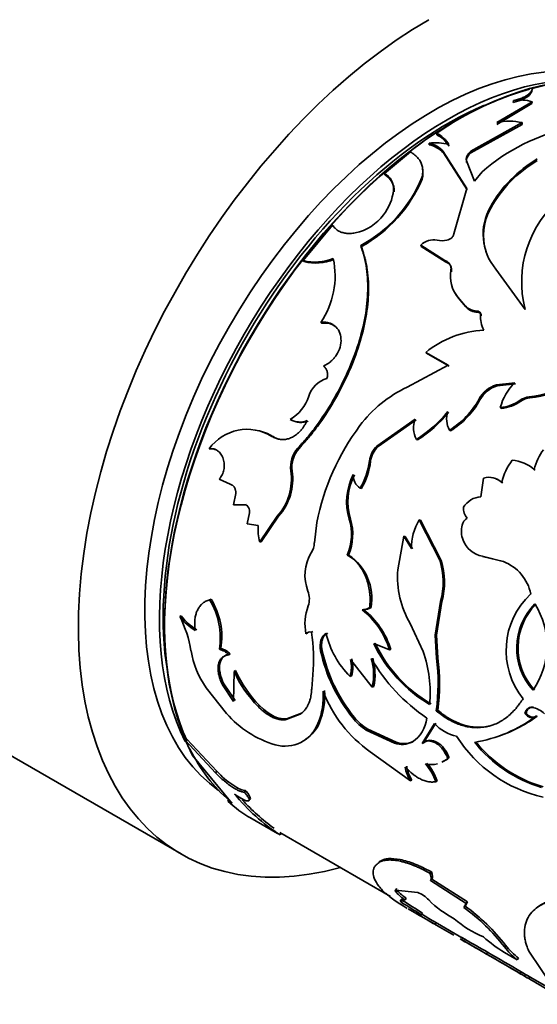
# Model space of a CAD drawing. Units: millimetres. Extents: x 0 to 1516, y 0 to 1705.
# Drawn here: x 1281 to 1306, y 231 to 278 of the extents above; entities that cross this region are included whole.
import ezdxf

# ---------------------------------------------------------------- set-up
doc = ezdxf.new("R2010")
doc.units = ezdxf.units.MM
doc.layers.add('DV6_Défaut', color=7, linetype='Continuous')
doc.layers.add('Défaut', color=7, linetype='Continuous')

# ---------------------------------------------------------------- blocks, each defined once
blk = doc.blocks.new('SE5')
at = {"layer": 'DV6_Défaut', "color": 7, "linetype": 'Continuous', "lineweight": 35}
for p, q in [((1306.096, 274.938), (1306.114, 275.027)), ((1304.376, 273.252), (1306.075, 274.257)), ((1304.38, 273.336), (1306.089, 274.345)), ((1305.175, 274.316), (1305.186, 274.403)), ((1306.075, 274.257), (1306.089, 274.345)), ((1303.12, 271.947), (1305.61, 273.336)), ((1303.125, 271.869), (1305.603, 273.25)), ((1305.603, 273.25), (1305.61, 273.336)), ((1301.473, 272.752), (1301.468, 272.831)), ((1301.108, 272.265), (1301.1, 272.341)), ((1300.198, 271.921), (1298.932, 270.878)), ((1301.795, 271.868), (1301.787, 271.945)), ((1301.787, 271.945), (1302.933, 270.15)), ((1301.795, 271.868), (1302.946, 270.077)), ((1303.125, 271.869), (1303.12, 271.947)), ((1302.918, 271.409), (1302.911, 271.486)), ((1303.294, 270.502), (1302.911, 271.486)), ((1298.95, 270.81), (1298.932, 270.878)), ((1303.674, 270.957), (1303.294, 270.502)), ((1300.759, 270.603), (1300.744, 270.674)), ((1299.402, 269.994), (1299.382, 270.06)), ((1302.933, 270.15), (1302.298, 267.961)), ((1304.083, 269.192), (1304.07, 269.265)), ((1296.422, 268.372), (1295.003, 266.655)), ((1297.819, 267.333), (1297.788, 267.389)), ((1300.723, 267.344), (1300.697, 267.405)), ((1300.697, 267.405), (1301.864, 266.658)), ((1300.723, 267.344), (1301.89, 266.597)), ((1295.04, 266.607), (1295.003, 266.655)), ((1301.89, 266.597), (1301.864, 266.658)), ((1302.182, 266.12), (1302.155, 266.179)), ((1304.338, 266.237), (1305.752, 264.296)), ((1302.528, 264.832), (1302.498, 264.888)), ((1302.498, 264.888), (1302.85, 264.469)), ((1302.528, 264.832), (1302.881, 264.414)), ((1302.881, 264.414), (1302.85, 264.469)), ((1303.444, 264.162), (1303.413, 264.218)), ((1303.624, 263.984), (1303.593, 264.04)), ((1295.896, 263.629), (1295.852, 263.668)), ((1300.98, 262.172), (1300.94, 262.216)), ((1300.94, 262.216), (1302.023, 261.591)), ((1300.98, 262.172), (1302.063, 261.547)), ((1302.023, 261.591), (1300.035, 260.529)), ((1304.356, 260.646), (1305.244, 260.735)), ((1304.395, 260.601), (1305.281, 260.687)), ((1304.395, 260.601), (1304.356, 260.646)), ((1303.563, 259.918), (1303.521, 259.96)), ((1304.587, 259.507), (1304.545, 259.549)), ((1294.426, 258.955), (1294.371, 258.973)), ((1298.574, 257.681), (1300.425, 258.987)), ((1298.628, 257.659), (1300.474, 258.955)), ((1302.13, 258.418), (1302.082, 258.451)), ((1293.543, 258.136), (1293.485, 258.148)), ((1300.532, 257.977), (1300.482, 258.005)), ((1290.51, 257.543), (1290.448, 257.546)), ((1298.628, 257.659), (1298.574, 257.681)), ((1298.265, 256.945), (1298.21, 256.964)), ((1294.467, 256.471), (1294.407, 256.479)), ((1306.24, 256.513), (1306.194, 256.547)), ((1290.941, 256.085), (1291.467, 255.836)), ((1303.74, 256.132), (1303.611, 255.228)), ((1304.665, 255.895), (1304.615, 255.924)), ((1297.821, 255.629), (1297.763, 255.641)), ((1291.74, 255.381), (1291.636, 254.837)), ((1291.636, 254.837), (1292.181, 254.844)), ((1291.701, 254.842), (1291.636, 254.837)), ((1291.701, 254.842), (1292.245, 254.848)), ((1292.245, 254.848), (1292.181, 254.844)), ((1292.404, 254.448), (1292.29, 253.918)), ((1292.899, 253.042), (1293.75, 254.284)), ((1292.965, 253.052), (1293.814, 254.286)), ((1293.814, 254.286), (1293.75, 254.284)), ((1300.684, 254.096), (1300.626, 254.109)), ((1301.617, 252.151), (1300.626, 254.109)), ((1301.678, 252.143), (1300.684, 254.096)), ((1261.514, 253.859), (1289.091, 237.937)), ((1292.29, 253.918), (1292.826, 253.832)), ((1295.662, 253.977), (1295.543, 252.996)), ((1292.965, 253.052), (1292.899, 253.042)), ((1299.88, 253.315), (1299.581, 251.692)), ((1299.941, 253.306), (1299.88, 253.315)), ((1300.242, 252.719), (1299.88, 253.315)), ((1300.302, 252.712), (1299.941, 253.306)), ((1297.202, 252.406), (1297.139, 252.404)), ((1301.678, 252.143), (1301.617, 252.151)), ((1303.735, 252.331), (1303.677, 252.344)), ((1303.677, 252.344), (1304.698, 252.089)), ((1303.735, 252.331), (1304.756, 252.074)), ((1290.543, 250.269), (1290.473, 250.241)), ((1297.918, 249.77), (1297.851, 249.759)), ((1298.29, 249.871), (1298.223, 249.861)), ((1301.396, 248.524), (1301.649, 250.162)), ((1301.461, 248.532), (1301.712, 250.162)), ((1301.712, 250.162), (1301.649, 250.162)), ((1289.1, 249.466), (1289.03, 249.43)), ((1300.184, 249.087), (1300.808, 247.745)), ((1295.204, 248.622), (1295.135, 248.599)), ((1295.47, 248.702), (1295.401, 248.679)), ((1301.461, 248.532), (1301.396, 248.524)), ((1301.453, 247.418), (1301.396, 248.524)), ((1301.52, 247.43), (1301.461, 248.532)), ((1291.014, 247.882), (1290.944, 247.844)), ((1298.42, 248.119), (1299.177, 247.818)), ((1299.245, 247.835), (1299.177, 247.818)), ((1291.471, 247.619), (1291.4, 247.58)), ((1295.916, 247.792), (1295.846, 247.766)), ((1298.349, 246.012), (1297.29, 247.355)), ((1301.52, 247.43), (1301.453, 247.418)), ((1291.657, 246.77), (1291.633, 245.315)), ((1291.727, 246.812), (1291.657, 246.77)), ((1295.467, 246.615), (1295.417, 245.931)), ((1297.343, 246.563), (1297.273, 246.536)), ((1290.305, 245.985), (1291.295, 244.743)), ((1291.166, 246.168), (1291.095, 246.122)), ((1291.633, 245.315), (1291.095, 246.122)), ((1291.703, 245.365), (1291.166, 246.168)), ((1298.419, 246.039), (1298.349, 246.012)), ((1292.894, 245.119), (1292.823, 245.072)), ((1306.155, 245.044), (1306.088, 245.032)), ((1294.851, 244.705), (1294.174, 244.444)), ((1294.244, 244.49), (1294.174, 244.444)), ((1294.922, 244.748), (1294.244, 244.49)), ((1294.922, 244.748), (1294.851, 244.705)), ((1297.47, 244.567), (1297.4, 244.53)), ((1301.515, 244.893), (1301.446, 244.869)), ((1305.798, 244.752), (1305.731, 244.738)), ((1306.338, 244.614), (1306.271, 244.601)), ((1295.79, 244.302), (1295.719, 244.26)), ((1300.764, 243.285), (1301.355, 244.249)), ((1300.834, 243.318), (1301.425, 244.276)), ((1298.131, 243.975), (1298.06, 243.937)), ((1298.06, 243.937), (1299.429, 243.309)), ((1298.131, 243.975), (1299.499, 243.345)), ((1289.366, 243.502), (1289.3, 243.434)), ((1290.759, 241.868), (1289.3, 243.434)), ((1289.3, 243.434), (1289.648, 242.7)), ((1290.822, 241.941), (1289.366, 243.502)), ((1299.499, 243.345), (1299.429, 243.309)), ((1300.35, 243.391), (1300.28, 243.357)), ((1300.834, 243.318), (1300.764, 243.285)), ((1289.648, 242.7), (1291.485, 240.486)), ((1298.244, 242.882), (1300.197, 241.479)), ((1302.071, 242.604), (1302, 242.571)), ((1290.822, 241.941), (1290.759, 241.868)), ((1300.268, 241.522), (1300.197, 241.479)), ((1301.491, 241.473), (1301.42, 241.433)), ((1292.217, 241.007), (1292.154, 240.933)), ((1291.402, 240.571), (1291.347, 240.489)), ((1292.424, 239.7), (1293.759, 238.929)), ((1293.875, 238.978), (1299.227, 235.887)), ((1293.933, 238.947), (1293.883, 238.86)), ((1298.74, 237.597), (1298.675, 237.526)), ((1301.208, 237.068), (1301.141, 237.002)), ((1301.23, 236.718), (1301.164, 236.651)), ((1302.888, 235.549), (1301.164, 236.651)), ((1302.953, 235.617), (1301.23, 236.718)), ((1299.539, 236.264), (1299.479, 236.186)), ((1299.479, 236.186), (1300.548, 236.079)), ((1299.57, 236.149), (1299.512, 236.07)), ((1299.799, 235.69), (1299.743, 235.607)), ((1299.996, 235.796), (1299.938, 235.716)), ((1302.779, 235.347), (1302.888, 235.549)), ((1302.844, 235.417), (1302.953, 235.617)), ((1302.953, 235.617), (1302.888, 235.549)), ((1300.082, 235.279), (1301.453, 234.487)), ((1300.779, 235.073), (1300.725, 234.989)), ((1302.844, 235.417), (1302.779, 235.347)), ((1301.428, 234.619), (1301.378, 234.533)), ((1301.427, 234.617), (1301.501, 234.575)), ((1301.501, 234.575), (1302.754, 233.851)), ((1302.302, 234.001), (1301.51, 234.464)), ((1302.804, 233.707), (1302.604, 233.824)), ((1302.604, 233.823), (1305.76, 232)), ((1302.854, 233.794), (1302.654, 233.911)), ((1302.654, 233.909), (1302.854, 233.793)), ((1302.812, 233.818), (1302.854, 233.793)), ((1304.806, 233.517), (1304.744, 233.442)), ((1303.934, 233.181), (1303.882, 233.095)), ((1304.753, 233.177), (1305.369, 232.81)), ((1305.923, 233.237), (1307.056, 231.564)), ((1305.429, 232.888), (1305.369, 232.81)), ((1305.564, 232.23), (1305.513, 232.144)), ((1305.805, 232.09), (1307.873, 230.896)), ((1305.974, 231.994), (1305.924, 231.907))]:
    blk.add_line(p, q, dxfattribs=at)
at = {"layer": 'DV6_Défaut', "color": 7, "linetype": 'Continuous', "lineweight": 18}
for p, q in [((1305.545, 259.855), (1305.506, 259.9)), ((1305.98, 260.011), (1305.942, 260.058)), ((1294.803, 257.561), (1294.745, 257.575)), ((1297.295, 254.145), (1297.234, 254.151)), ((1302.854, 233.794), (1302.804, 233.707))]:
    blk.add_line(p, q, dxfattribs=at)
at = {"layer": 'DV6_Défaut', "color": 7, "linetype": 'Continuous', "lineweight": 35}
for centre, radius, start, end in [((1326.878, 262.205), 72.605, 123.53585, 176.46415), ((1310.736, 259.242), 16.448, 106.3187, 124.2943), ((1305.52, 272.545), 1.888, 72.4531, 100.1815), ((1309.758, 264.07), 9.189, 101.5648, 131.4619), ((1304.995, 270.594), 2.81, 77.347, 102.639), ((1300.694, 271.414), 1.614, 32.3433, 61.3328), ((1300.711, 271.345), 1.6, 32.2823, 61.5347), ((1301.389, 269.452), 2.904, 76.6956, 95.722), ((1300.819, 271.062), 1.31, 42.3716, 77.6284), ((1300.822, 270.977), 1.319, 42.4975, 77.5025), ((1303.362, 271.486), 0.45, 121.7677, 189.8119), ((1309.475, 266.246), 6.191, 120.4266, 150.8211), ((1309.445, 266.213), 6.134, 120.4252, 150.9467), ((1298.546, 270.133), 0.839, 355.0418, 62.6352), ((1298.554, 270.057), 0.851, 355.7492, 62.2304), ((1299.763, 270.907), 1.041, 343.0205, 10.7783), ((1294.651, 273.184), 6.59, 298.4281, 337.6105), ((1294.529, 273.248), 6.769, 299.0854, 336.9907), ((1296.874, 270.396), 2.53, 322.9793, 352.3914), ((1306.365, 267.942), 2.649, 150.0464, 220.0741), ((1310.829, 265.631), 5.25, 128.9134, 194.7383), ((1297.048, 270.259), 2.31, 281.8843, 323.0966), ((1306.368, 267.88), 2.634, 150.1311, 197.5827), ((1301.312, 266.8), 0.863, 77.885, 135.4885), ((1301.735, 268.734), 1.116, 257.4902, 281.7911), ((1295.574, 269.008), 2.421, 256.3549, 291.4427), ((1295.614, 268.973), 2.434, 256.367, 291.1921), ((1292.569, 265.916), 3.979, 325.5999, 12.1591), ((1301.772, 266.197), 0.417, 349.2818, 73.6301), ((1303.664, 265.889), 1.537, 169.1018, 220.6503), ((1303.695, 265.836), 1.539, 207.2074, 220.719), ((1303.416, 264.981), 0.763, 222.1557, 269.7851), ((1303.45, 264.933), 0.77, 222.37, 269.5131), ((1303.453, 263.991), 0.172, 357.7751, 93.0827), ((1304.947, 263.932), 1.358, 175.4504, 207.9489), ((1303.994, 258.465), 4.837, 92.9195, 129.1517), ((1296.498, 259.722), 1.277, 105.6218, 163.218), ((1307.041, 258.878), 2.584, 134.0564, 164.9475), ((1305.568, 264.283), 4.241, 275.0635, 303.8085), ((1305.606, 264.25), 4.256, 275.0436, 303.5957), ((1302.588, 255.067), 6.03, 115.0592, 143.3223), ((1304.809, 259.245), 1.473, 107.9245, 150.9722), ((1304.846, 259.204), 1.468, 107.8777, 150.882), ((1293.396, 260.688), 1.972, 299.6206, 342.3812), ((1299.999, 261.878), 4.011, 301.2902, 331.4262), ((1300.054, 261.835), 3.998, 301.2665, 331.3496), ((1304.388, 261.47), 1.928, 274.6952, 305.4485), ((1304.433, 261.424), 1.923, 274.5857, 305.3114), ((1306.031, 259.132), 0.931, 95.4622, 124.3535), ((1306.067, 259.088), 0.927, 95.3361, 124.2384), ((1296.949, 263.545), 6.571, 302.5243, 320.2868), ((1297.012, 263.51), 6.558, 302.4665, 320.1825), ((1303.078, 258.99), 1.132, 161.6233, 208.4192), ((1294.841, 259.765), 0.921, 239.2835, 292.3226), ((1294.899, 259.756), 0.93, 239.468, 291.9075), ((1301.534, 258.558), 1.189, 158.8455, 207.7377), ((1292.288, 256.226), 2.265, 58.0947, 144.3299), ((1292.341, 256.23), 2.253, 57.7417, 78.8721), ((1306.993, 251.741), 11.549, 143.1388, 168.8349), ((1295.753, 256.664), 1.358, 137.8904, 187.805), ((1295.81, 256.654), 1.355, 137.9908, 187.7646), ((1299.408, 256.806), 1.208, 133.6175, 172.507), ((1299.456, 256.789), 1.201, 133.5988, 172.526), ((1308.548, 256.029), 2.411, 142.2357, 167.5929), ((1294.69, 257.417), 3.549, 329.9747, 352.6609), ((1294.778, 257.389), 3.516, 329.952, 352.7467), ((1307.069, 255.405), 2.508, 140.7296, 168.0443), ((1304.959, 255.09), 1.911, 49.7325, 84.9559), ((1291.693, 256.096), 2.741, 318.6276, 8.0463), ((1291.787, 256.082), 2.709, 318.4633, 8.2465), ((1299.961, 254.988), 2.853, 152.6159, 197.0627), ((1300.005, 254.983), 2.836, 152.6595, 197.1791), ((1298.166, 256.261), 0.739, 176.9602, 236.9338), ((1303.997, 255.265), 0.904, 46.8624, 106.4899), ((1304.043, 255.225), 0.914, 47.1593, 69.7818), ((1303.685, 254.139), 1.092, 93.903, 147.7927), ((1303.492, 254.678), 0.732, 176.6018, 221.3131), ((1294.727, 253.411), 2.613, 337.3202, 16.4276), ((1294.795, 253.406), 2.607, 337.4314, 16.4656), ((1302.848, 252.747), 2.607, 148.5011, 180.6144), ((1303.222, 253.731), 0.541, 121.1955, 166.6893), ((1294.898, 253.624), 2.082, 174.2671, 196.2228), ((1303.852, 253.571), 1.191, 166.138, 201.552), ((1303.94, 253.601), 1.284, 201.3811, 258.1888), ((1294.616, 253.02), 0.927, 326.7138, 358.5532), ((1297.147, 251.431), 2.061, 148.4242, 201.8015), ((1295.81, 250.308), 2.518, 350.0094, 56.4292), ((1298.437, 251.105), 3.348, 343.63, 18.2016), ((1298.507, 251.097), 3.338, 343.7442, 18.2694), ((1304.033, 251.351), 4.465, 175.6217, 210.4626), ((1303.94, 250.106), 2.123, 11.2688, 69.0518), ((1287.518, 248.415), 3.473, 350.5277, 31.7042), ((1287.637, 248.455), 3.426, 350.3776, 31.9811), ((1294.259, 250.292), 1.044, 340.3866, 21.0046), ((1308.558, 247.788), 3.729, 132.8638, 218.7949), ((1297.56, 249.08), 2.472, 159.6132, 191.2257), ((1297.872, 250.414), 0.655, 268.1411, 302.4153), ((1295.496, 246.726), 3.84, 16.5297, 52.1754), ((1297.94, 250.426), 0.656, 268.0112, 302.1817), ((1295.536, 246.714), 3.875, 16.8166, 52.0795), ((1308.372, 247.91), 3.032, 135.2476, 222.4449), ((1308.422, 247.912), 3.017, 135.2799, 222.5736), ((1302.982, 248.018), 3.819, 325.646, 32.0464), ((1291.237, 251.107), 2.772, 217.2321, 238.2185), ((1283.877, 246.829), 5.771, 9.3716, 26.7826), ((1291.298, 251.137), 2.762, 217.2515, 238.3042), ((1295.327, 248.443), 0.247, 72.6498, 141.0382), ((1286.9, 247.373), 8.601, 354.9426, 8.7376), ((1300.203, 249.523), 4.184, 192.5301, 225.5575), ((1290.746, 246.974), 0.892, 42.8037, 77.1963), ((1290.812, 247.005), 0.9, 42.9646, 77.0353), ((1304.567, 251.061), 6.815, 205.5779, 239.6746), ((1304.565, 251.027), 6.729, 205.4448, 239.9525), ((1294.051, 248.566), 4.55, 190.0962, 214.572), ((1303.492, 249.446), 7.828, 192.3903, 218.8983), ((1303.616, 249.516), 7.891, 192.625, 218.8472), ((1295.829, 246.976), 1.509, 343.0735, 14.5487), ((1295.917, 247), 1.491, 342.9942, 14.695), ((1295.628, 246.61), 2.786, 347.6037, 16.506), ((1306.027, 251.909), 8.946, 210.2511, 235.7814), ((1295.63, 246.629), 2.851, 348.0548, 16.1553), ((1295.169, 245.744), 5.984, 354.5751, 19.5358), ((1292.176, 246.172), 9.36, 351.9981, 7.6473), ((1292.302, 246.182), 9.303, 352.0365, 7.7125), ((1297.089, 249.252), 5.973, 204.5538, 224.4219), ((1297.094, 249.261), 5.899, 204.5268, 224.6043), ((1292.574, 245.552), 3.401, 337.6645, 4.5419), ((1292.636, 245.594), 3.409, 337.7296, 4.3978), ((1302.002, 248.152), 6.472, 201.0991, 234.4986), ((1305.87, 243.88), 1.173, 45.7536, 79.2829), ((1295.045, 247.969), 4.947, 220.7035, 253.6037), ((1299.359, 246.048), 2.479, 217.7573, 238.3854), ((1299.566, 246.24), 2.682, 218.6041, 237.6412), ((1299.381, 244.714), 1.628, 303.5079, 352.825), ((1302.182, 250.114), 6.864, 279.2967, 306.5638), ((1302.331, 250.001), 6.714, 287.394, 306.6405), ((1294.122, 244.865), 1.708, 253.932, 339.2631), ((1294.196, 244.918), 1.708, 303.2839, 338.8932), ((1302.848, 245.63), 2.034, 222.7655, 258.1471), ((1308.108, 247.242), 6.724, 212.3993, 257.2735), ((1299.799, 244.309), 1.067, 249.7036, 296.8253), ((1299.873, 244.335), 1.058, 249.3388, 296.8417), ((1308.47, 247.549), 6.673, 219.0942, 253.2518), ((1308.458, 247.457), 6.536, 218.7442, 253.6387), ((1301.213, 243.437), 1.171, 295.8727, 312.258), ((1301.286, 243.48), 1.176, 295.5907, 311.8712), ((1301.53, 242.367), 1.602, 187.9352, 213.6906), ((1301.594, 242.409), 1.596, 188.0014, 213.7682), ((1299.055, 240.652), 2.491, 18.2702, 41.5234), ((1301.213, 243.437), 1.171, 255.5127, 284.5705), ((1299.126, 240.687), 2.493, 18.3912, 41.5715), ((1299.037, 246.818), 9.481, 219.1134, 237.0696), ((1295.884, 245.565), 6.808, 228.2125, 239.9913), ((1299.552, 247.411), 10.159, 222.4414, 234.0891), ((1301.224, 237.697), 2.362, 223.5336, 237.0161), ((1301.278, 237.773), 2.356, 223.559, 237.0362), ((1300.03, 234.76), 1.417, 42.1632, 68.5542), ((1282.665, 207.377), 32.994, 56.8118, 58.8265), ((1282.258, 206.718), 33.868, 56.8473, 58.8078), ((1304.589, 239.204), 4.951, 224.8654, 242.7197), ((1252.729, 151.883), 95.905, 59.51841, 60.10842), ((1248.189, 144.075), 105.037, 59.54502, 59.98283), ((1297.22, 227.649), 9.496, 37.5904, 54.1645), ((1297.359, 227.791), 9.394, 37.558, 54.2736), ((1305.686, 238.631), 5.097, 228.6715, 247.4608), ((1242.93, 126.972), 122.382, 60.12872, 60.7091), ((1232.264, 108.2), 144.072, 60.16818, 60.66359), ((1308.04, 238.739), 6.462, 228.1868, 239.4161), ((1307.949, 236.008), 4.01, 218.3914, 231.0727), ((1188.423, 33.276), 230.778, 59.51125, 59.97999), ((1165.287, -6.402), 276.809, 59.55145, 59.942), ((1307.976, 236.015), 4.131, 218.5301, 230.8789), ((1314.691, 247.617), 17.991, 239.3252, 240.8369), ((1314.831, 247.86), 18.171, 239.3346, 240.8271), ((1340.948, 291.793), 69.376, 239.67955, 241.78308)]:
    blk.add_arc(centre, radius, start, end, dxfattribs=at)
for centre, major_axis, start_param, end_param in [((1301.091, 258.722), (12, 20.785), 0.785398, 3.671614), ((1301.303, 257.783), (9.875, 17.104), 0.053926, 3.087666), ((1302.435, 257.13), (-10, -17.321), 3.309721, 5.883561), ((1302.011, 257.374), (9.875, 17.104), 0.278601, 2.780376), ((1302.364, 257.17), (9.95, 17.234), 0.35798, 0.513202), ((1302.364, 257.17), (9.95, 17.234), 0.527076, 2.752238), ((1302.011, 257.374), (9.75, 16.887), 0.656596, 2.528924), ((1302.435, 257.13), (-10, -17.321), 5.916804, 6.178306)]:
    blk.add_ellipse(centre, major_axis=major_axis, ratio=0.57735, start_param=start_param, end_param=end_param, dxfattribs=at)
for points, knots in [([(1305.186, 274.403), (1305.229, 274.413), (1305.314, 274.434), (1305.433, 274.469), (1305.542, 274.506), (1305.642, 274.546), (1305.733, 274.589), (1305.814, 274.634), (1305.885, 274.682), (1305.947, 274.732), (1306, 274.786), (1306.043, 274.842), (1306.077, 274.901), (1306.102, 274.963), (1306.11, 275.006), (1306.114, 275.027)], [0, 0, 0, 0, 0.08114, 0.160243, 0.237637, 0.313671, 0.388716, 0.463156, 0.537383, 0.611796, 0.686787, 0.762743, 0.840032, 0.919008, 1, 1, 1, 1]), ([(1300.744, 270.674), (1300.754, 270.714), (1300.774, 270.792), (1300.791, 270.907), (1300.796, 271.018), (1300.789, 271.125), (1300.771, 271.228), (1300.741, 271.328), (1300.699, 271.423), (1300.645, 271.515), (1300.579, 271.604), (1300.502, 271.689), (1300.412, 271.77), (1300.311, 271.848), (1300.236, 271.896), (1300.198, 271.921)], [0, 0, 0, 0, 0.082058, 0.161661, 0.239195, 0.315073, 0.389741, 0.463662, 0.537317, 0.611188, 0.685758, 0.761492, 0.838836, 0.91821, 1, 1, 1, 1]), ([(1302.911, 271.486), (1302.907, 271.507), (1302.9, 271.548), (1302.902, 271.61), (1302.913, 271.67), (1302.934, 271.729), (1302.966, 271.787), (1303.007, 271.842), (1303.058, 271.896), (1303.099, 271.93), (1303.12, 271.947)], [0, 0, 0, 0, 0.129781, 0.255403, 0.378192, 0.499569, 0.621001, 0.743957, 0.869851, 1, 1, 1, 1]), ([(1297.523, 267.999), (1297.483, 267.992), (1297.403, 267.979), (1297.286, 267.969), (1297.175, 267.969), (1297.067, 267.978), (1296.965, 267.996), (1296.835, 268.032), (1296.687, 268.101), (1296.534, 268.218), (1296.46, 268.32), (1296.422, 268.372)], [0, 0, 0, 0, 0.088272, 0.173656, 0.256825, 0.338506, 0.419469, 0.500501, 0.662191, 0.826694, 1, 1, 1, 1]), ([(1302.298, 267.961), (1302.296, 267.943), (1302.291, 267.908), (1302.271, 267.856), (1302.241, 267.807), (1302.187, 267.747), (1302.096, 267.68), (1302.008, 267.654), (1301.963, 267.641)], [0, 0, 0, 0, 0.131668, 0.256375, 0.37807, 0.500991, 0.744493, 1, 1, 1, 1]), ([(1294.745, 257.575), (1294.834, 257.675), (1294.986, 257.846), (1295.212, 258.106), (1295.421, 258.364), (1295.848, 258.93), (1296.447, 259.841), (1297.123, 261.135), (1297.648, 262.469), (1298.004, 263.796), (1298.16, 265.082), (1298.114, 266.093), (1297.989, 266.742), (1297.88, 267.106), (1297.822, 267.284), (1297.788, 267.389)], [0, 0, 0, 0, 0.036508, 0.062591, 0.093368, 0.125189, 0.250281, 0.375375, 0.500443, 0.625427, 0.750366, 0.875184, 0.937592, 0.963579, 1, 1, 1, 1]), ([(1294.803, 257.561), (1294.904, 257.674), (1294.992, 257.774), (1295.106, 257.903), (1295.141, 257.943), (1295.188, 257.997), (1295.203, 258.015), (1295.231, 258.047), (1295.239, 258.056), (1295.401, 258.249), (1295.548, 258.437), (1295.974, 259.017), (1296.232, 259.408), (1296.972, 260.669), (1297.37, 261.538), (1297.812, 262.876), (1297.928, 263.314), (1298.095, 264.178), (1298.146, 264.612), (1298.178, 265.433), (1298.159, 265.827), (1298.087, 266.327), (1298.071, 266.424), (1298.042, 266.565), (1298.032, 266.612), (1298.016, 266.68), (1298.01, 266.703), (1297.999, 266.748), (1297.991, 266.778), (1297.954, 266.915), (1297.898, 267.096), (1297.819, 267.333)], [0, 0, 0, 0, 0.03125, 0.03125, 0.046875, 0.046875, 0.054688, 0.054688, 0.0625, 0.0625, 0.125, 0.125, 0.25, 0.25, 0.5, 0.5, 0.625, 0.625, 0.75, 0.75, 0.875, 0.875, 0.90625, 0.90625, 0.921875, 0.921875, 0.929688, 0.929688, 0.9375, 0.9375, 1, 1, 1, 1]), ([(1301.864, 266.658), (1301.888, 266.647), (1301.935, 266.627), (1301.996, 266.589), (1302.049, 266.546), (1302.091, 266.498), (1302.124, 266.445), (1302.146, 266.386), (1302.159, 266.322), (1302.163, 266.253), (1302.158, 266.204), (1302.155, 266.179)], [0, 0, 0, 0, 0.118998, 0.232128, 0.340888, 0.446957, 0.552146, 0.658312, 0.767258, 0.880659, 1, 1, 1, 1]), ([(1303.413, 264.218), (1303.431, 264.216), (1303.467, 264.212), (1303.513, 264.194), (1303.556, 264.162), (1303.59, 264.111), (1303.592, 264.064), (1303.593, 264.04)], [0, 0, 0, 0, 0.173538, 0.337513, 0.500364, 0.74383, 1, 1, 1, 1]), ([(1295.852, 263.668), (1295.892, 263.671), (1295.969, 263.677), (1296.079, 263.674), (1296.18, 263.662), (1296.293, 263.634), (1296.414, 263.583), (1296.592, 263.463), (1296.773, 263.24), (1296.854, 262.873), (1296.811, 262.471), (1296.661, 262.159), (1296.51, 261.951), (1296.378, 261.808), (1296.201, 261.667), (1296.057, 261.593), (1295.981, 261.554)], [0, 0, 0, 0, 0.03902, 0.075651, 0.110172, 0.142919, 0.196281, 0.249884, 0.374425, 0.499249, 0.624212, 0.749372, 0.799611, 0.849665, 0.920664, 1, 1, 1, 1]), ([(1295.896, 263.629), (1296.039, 263.643), (1296.164, 263.636), (1296.378, 263.583), (1296.488, 263.53), (1296.578, 263.456), (1296.579, 263.456), (1296.579, 263.456)], [0, 0, 0, 0, 0.499368, 0.499368, 0.998735, 0.998735, 1, 1, 1, 1]), ([(1295.981, 261.554), (1296.003, 261.537), (1296.044, 261.503), (1296.095, 261.442), (1296.134, 261.375), (1296.162, 261.302), (1296.178, 261.223), (1296.182, 261.138), (1296.175, 261.047), (1296.161, 260.984), (1296.154, 260.952)], [0, 0, 0, 0, 0.13405, 0.260352, 0.381241, 0.499372, 0.617589, 0.738727, 0.865426, 1, 1, 1, 1]), ([(1295.191, 258.913), (1295.17, 258.87), (1295.128, 258.785), (1295.058, 258.665), (1294.983, 258.555), (1294.904, 258.454), (1294.819, 258.362), (1294.729, 258.28), (1294.634, 258.207), (1294.534, 258.144), (1294.403, 258.076), (1294.24, 258.018), (1294.047, 257.989), (1293.856, 258.001), (1293.665, 258.052), (1293.546, 258.116), (1293.485, 258.148)], [0, 0, 0, 0, 0.06005, 0.117991, 0.174215, 0.229149, 0.283252, 0.337004, 0.390895, 0.445408, 0.501015, 0.600111, 0.696746, 0.79377, 0.894001, 1, 1, 1, 1]), ([(1290.448, 257.546), (1290.473, 257.549), (1290.522, 257.555), (1290.596, 257.553), (1290.666, 257.543), (1290.733, 257.524), (1290.797, 257.496), (1290.9, 257.433), (1291.03, 257.304), (1291.14, 257.073), (1291.192, 256.807), (1291.171, 256.537), (1291.089, 256.281), (1290.992, 256.152), (1290.941, 256.085)], [0, 0, 0, 0, 0.044816, 0.087803, 0.129355, 0.169907, 0.209929, 0.249906, 0.374584, 0.49954, 0.624588, 0.749883, 0.870482, 1, 1, 1, 1]), ([(1291.467, 255.836), (1291.483, 255.831), (1291.516, 255.822), (1291.563, 255.798), (1291.604, 255.766), (1291.642, 255.727), (1291.689, 255.658), (1291.737, 255.542), (1291.739, 255.436), (1291.74, 255.381)], [0, 0, 0, 0, 0.106142, 0.20708, 0.304913, 0.401942, 0.500522, 0.743859, 1, 1, 1, 1]), ([(1292.181, 254.844), (1292.195, 254.84), (1292.224, 254.833), (1292.264, 254.813), (1292.3, 254.786), (1292.331, 254.751), (1292.372, 254.689), (1292.41, 254.586), (1292.406, 254.494), (1292.404, 254.448)], [0, 0, 0, 0, 0.106394, 0.207002, 0.304376, 0.401326, 0.500697, 0.744334, 1, 1, 1, 1]), ([(1298.223, 249.861), (1298.229, 249.922), (1298.238, 250.039), (1298.245, 250.208), (1298.242, 250.378), (1298.228, 250.556), (1298.196, 250.792), (1298.133, 251.071), (1298.028, 251.373), (1297.895, 251.647), (1297.76, 251.856), (1297.631, 252.014), (1297.504, 252.148), (1297.34, 252.283), (1297.209, 252.362), (1297.139, 252.404)], [0, 0, 0, 0, 0.060582, 0.115121, 0.163853, 0.225203, 0.286585, 0.393443, 0.500755, 0.600834, 0.700352, 0.760283, 0.82022, 0.903635, 1, 1, 1, 1]), ([(1290.473, 250.241), (1290.442, 250.231), (1290.382, 250.211), (1290.297, 250.173), (1290.219, 250.129), (1290.148, 250.079), (1290.061, 250.003), (1289.967, 249.891), (1289.877, 249.734), (1289.81, 249.562), (1289.761, 249.35), (1289.741, 249.08), (1289.764, 248.863), (1289.777, 248.75)], [0, 0, 0, 0, 0.061411, 0.120443, 0.177302, 0.232218, 0.285447, 0.392282, 0.499711, 0.599996, 0.699852, 0.843414, 1, 1, 1, 1]), ([(1296.187, 248.636), (1296.149, 248.611), (1296.075, 248.56), (1295.988, 248.447), (1295.937, 248.333), (1295.91, 248.231), (1295.897, 248.151), (1295.89, 248.067), (1295.891, 247.978), (1295.899, 247.886), (1295.91, 247.824), (1295.916, 247.792)], [0, 0, 0, 0, 0.172842, 0.336865, 0.498982, 0.580601, 0.661782, 0.74344, 0.82647, 0.911727, 1, 1, 1, 1]), ([(1291.095, 246.122), (1291.075, 246.164), (1291.036, 246.246), (1290.988, 246.368), (1290.948, 246.486), (1290.917, 246.601), (1290.895, 246.712), (1290.883, 246.819), (1290.88, 246.922), (1290.886, 247.021), (1290.906, 247.14), (1290.947, 247.271), (1291.022, 247.396), (1291.124, 247.49), (1291.25, 247.555), (1291.349, 247.572), (1291.4, 247.58)], [0, 0, 0, 0, 0.059926, 0.117747, 0.173861, 0.228701, 0.282734, 0.336444, 0.390327, 0.444872, 0.500553, 0.599808, 0.696551, 0.793649, 0.893938, 1, 1, 1, 1]), ([(1291.166, 246.168), (1290.978, 246.55), (1290.914, 246.879), (1291.033, 247.435), (1291.202, 247.59), (1291.471, 247.619)], [0, 0, 0, 0, 0.5, 0.5, 1, 1, 1, 1]), ([(1295.417, 245.931), (1295.412, 245.872), (1295.403, 245.758), (1295.381, 245.603), (1295.351, 245.453), (1295.308, 245.309), (1295.253, 245.17), (1295.189, 245.048), (1295.108, 244.926), (1294.998, 244.807), (1294.902, 244.74), (1294.851, 244.705)], [0, 0, 0, 0, 0.103422, 0.198651, 0.28611, 0.39332, 0.500376, 0.600202, 0.700186, 0.841225, 1, 1, 1, 1]), ([(1305.652, 245.452), (1305.602, 245.379), (1305.508, 245.244), (1305.374, 245.065), (1305.218, 244.879), (1305.025, 244.689), (1304.71, 244.432), (1304.285, 244.193), (1303.738, 244.047), (1303.166, 244.041), (1302.679, 244.155), (1302.291, 244.314), (1302.014, 244.458), (1301.731, 244.646), (1301.548, 244.789), (1301.446, 244.869)], [0, 0, 0, 0, 0.048453, 0.090202, 0.125342, 0.188209, 0.250644, 0.375652, 0.500659, 0.625532, 0.750304, 0.812472, 0.875186, 0.930089, 1, 1, 1, 1]), ([(1294.174, 244.444), (1294.142, 244.439), (1294.08, 244.431), (1293.983, 244.43), (1293.885, 244.439), (1293.786, 244.457), (1293.685, 244.486), (1293.583, 244.525), (1293.479, 244.573), (1293.373, 244.632), (1293.266, 244.7), (1293.157, 244.778), (1293.047, 244.866), (1292.935, 244.964), (1292.861, 245.036), (1292.823, 245.072)], [0, 0, 0, 0, 0.081906, 0.161396, 0.238852, 0.314687, 0.389341, 0.463276, 0.536964, 0.610886, 0.685517, 0.761316, 0.838726, 0.91816, 1, 1, 1, 1]), ([(1306.155, 245.044), (1306.133, 245.045), (1306.092, 245.048), (1306.032, 245.038), (1305.979, 245.018), (1305.93, 244.987), (1305.888, 244.944), (1305.851, 244.89), (1305.82, 244.826), (1305.806, 244.777), (1305.798, 244.752)], [0, 0, 0, 0, 0.135813, 0.262587, 0.38296, 0.5, 0.61704, 0.737413, 0.864187, 1, 1, 1, 1]), ([(1304.128, 244.16), (1304.022, 244.129), (1303.913, 244.106), (1303.426, 244.042), (1303.044, 244.086), (1302.455, 244.294), (1302.265, 244.383), (1302.048, 244.509), (1302.036, 244.517), (1301.997, 244.541), (1301.977, 244.554), (1301.915, 244.595), (1301.871, 244.625), (1301.731, 244.724), (1301.628, 244.803), (1301.515, 244.893)], [0, 0, 0, 0, 0.127774, 0.127774, 0.563887, 0.563887, 0.781944, 0.781944, 0.809201, 0.809201, 0.836458, 0.836458, 0.890972, 0.890972, 1, 1, 1, 1]), ([(1305.798, 244.752), (1305.839, 244.707), (1305.918, 244.619), (1306.033, 244.566), (1306.118, 244.552), (1306.175, 244.552), (1306.23, 244.563), (1306.285, 244.582), (1306.32, 244.603), (1306.338, 244.614)], [0, 0, 0, 0, 0.255892, 0.499613, 0.597466, 0.6948, 0.793281, 0.894519, 1, 1, 1, 1]), ([(1302, 242.571), (1301.984, 242.608), (1301.952, 242.682), (1301.898, 242.787), (1301.841, 242.885), (1301.78, 242.976), (1301.714, 243.058), (1301.645, 243.133), (1301.572, 243.2), (1301.495, 243.26), (1301.383, 243.332), (1301.236, 243.397), (1301.063, 243.419), (1300.9, 243.384), (1300.81, 243.319), (1300.764, 243.285)], [0, 0, 0, 0, 0.060422, 0.118341, 0.174251, 0.2287, 0.282282, 0.33562, 0.389344, 0.444074, 0.500392, 0.624559, 0.744534, 0.867458, 1, 1, 1, 1]), ([(1302.071, 242.604), (1301.926, 242.951), (1301.733, 243.197), (1301.238, 243.484), (1301.019, 243.475), (1300.834, 243.318)], [0, 0, 0, 0, 0.5, 0.5, 1, 1, 1, 1]), ([(1299.944, 242.146), (1299.98, 242.108), (1300.052, 242.033), (1300.161, 241.93), (1300.27, 241.836), (1300.378, 241.752), (1300.485, 241.677), (1300.592, 241.612), (1300.698, 241.556), (1300.804, 241.509), (1300.908, 241.472), (1301.012, 241.445), (1301.115, 241.427), (1301.218, 241.419), (1301.32, 241.42), (1301.387, 241.429), (1301.42, 241.433)], [0, 0, 0, 0, 0.076087, 0.150075, 0.222266, 0.292989, 0.362592, 0.431438, 0.499905, 0.568376, 0.637235, 0.706857, 0.777608, 0.849835, 0.923865, 1, 1, 1, 1]), ([(1292.154, 240.933), (1292.138, 240.934), (1292.107, 240.934), (1292.053, 240.944), (1291.994, 240.961), (1291.93, 240.984), (1291.862, 241.015), (1291.788, 241.052), (1291.709, 241.095), (1291.625, 241.146), (1291.502, 241.225), (1291.337, 241.341), (1291.134, 241.503), (1290.936, 241.681), (1290.819, 241.804), (1290.759, 241.868)], [0, 0, 0, 0, 0.060214, 0.118117, 0.174149, 0.228794, 0.282575, 0.33604, 0.389745, 0.444239, 0.500051, 0.62366, 0.744083, 0.867586, 1, 1, 1, 1]), ([(1292.217, 241.007), (1292.076, 241.006), (1291.872, 241.097), (1291.327, 241.458), (1291.066, 241.676), (1290.822, 241.941)], [0, 0, 0, 0, 0.5, 0.5, 1, 1, 1, 1]), ([(1291.681, 240.837), (1291.712, 240.815), (1291.772, 240.772), (1291.859, 240.714), (1291.94, 240.663), (1292.016, 240.619), (1292.123, 240.562), (1292.248, 240.508), (1292.349, 240.495), (1292.394, 240.533), (1292.374, 240.624), (1292.295, 240.76), (1292.202, 240.874), (1292.154, 240.933)], [0, 0, 0, 0, 0.053544, 0.104687, 0.154, 0.202121, 0.249737, 0.374472, 0.499425, 0.624476, 0.749778, 0.870156, 1, 1, 1, 1]), ([(1292.401, 240.58), (1292.401, 240.58), (1292.401, 240.58), (1292.451, 240.588), (1292.459, 240.63), (1292.409, 240.747), (1292.385, 240.787), (1292.315, 240.886), (1292.271, 240.943), (1292.217, 241.007)], [0, 0, 0, 0, 0.000246, 0.000246, 0.500123, 0.500123, 0.750062, 0.750062, 1, 1, 1, 1]), ([(1291.485, 240.486), (1291.496, 240.475), (1291.516, 240.454), (1291.536, 240.43), (1291.546, 240.413), (1291.546, 240.403), (1291.531, 240.399), (1291.477, 240.417), (1291.391, 240.464), (1291.347, 240.489)], [0, 0, 0, 0, 0.106413, 0.207537, 0.305573, 0.402929, 0.502066, 0.745448, 1, 1, 1, 1]), ([(1298.675, 237.526), (1298.643, 237.5), (1298.582, 237.452), (1298.511, 237.383), (1298.448, 237.3), (1298.403, 237.188), (1298.376, 236.999), (1298.432, 236.732), (1298.649, 236.378), (1299.009, 236.004), (1299.43, 235.682), (1299.793, 235.448), (1299.969, 235.344), (1300.037, 235.304)], [0, 0, 0, 0, 0.058097, 0.106949, 0.146605, 0.219161, 0.293362, 0.439901, 0.586858, 0.733821, 0.880503, 0.954752, 1, 1, 1, 1]), ([(1301.141, 237.002), (1301.002, 237.077), (1300.796, 237.187), (1300.531, 237.307), (1300.274, 237.414), (1299.967, 237.522), (1299.629, 237.607), (1299.326, 237.649), (1299.105, 237.649), (1298.95, 237.629), (1298.85, 237.607), (1298.76, 237.57), (1298.706, 237.542), (1298.675, 237.526)], [0, 0, 0, 0, 0.124851, 0.186088, 0.249784, 0.374628, 0.49962, 0.624611, 0.749649, 0.813393, 0.874815, 0.927829, 1, 1, 1, 1]), ([(1301.208, 237.068), (1301.027, 237.165), (1300.889, 237.236), (1300.784, 237.287), (1300.764, 237.296), (1300.731, 237.312), (1300.715, 237.319), (1300.667, 237.341), (1300.634, 237.356), (1300.536, 237.399), (1300.471, 237.426), (1300.273, 237.504), (1300.156, 237.545), (1299.921, 237.617), (1299.808, 237.645), (1299.486, 237.71), (1299.297, 237.724), (1299.053, 237.705), (1298.976, 237.692), (1298.905, 237.671), (1298.901, 237.67), (1298.889, 237.666), (1298.883, 237.663), (1298.863, 237.656), (1298.85, 237.65), (1298.806, 237.631), (1298.774, 237.616), (1298.74, 237.597)], [0, 0, 0, 0, 0.125, 0.125, 0.140625, 0.140625, 0.15625, 0.15625, 0.1875, 0.1875, 0.25, 0.25, 0.375, 0.375, 0.5, 0.5, 0.75, 0.75, 0.875, 0.875, 0.890625, 0.890625, 0.90625, 0.90625, 0.9375, 0.9375, 1, 1, 1, 1]), ([(1301.164, 236.651), (1301.17, 236.661), (1301.183, 236.682), (1301.193, 236.721), (1301.197, 236.765), (1301.193, 236.816), (1301.183, 236.872), (1301.166, 236.934), (1301.149, 236.979), (1301.141, 237.002)], [0, 0, 0, 0, 0.145758, 0.288561, 0.429573, 0.570008, 0.711092, 0.854035, 1, 1, 1, 1]), ([(1299.512, 236.07), (1299.502, 236.081), (1299.485, 236.103), (1299.467, 236.131), (1299.458, 236.153), (1299.457, 236.17), (1299.463, 236.181), (1299.474, 236.184), (1299.479, 236.186)], [0, 0, 0, 0, 0.171604, 0.337467, 0.500345, 0.663143, 0.828773, 1, 1, 1, 1]), ([(1299.743, 235.607), (1299.738, 235.617), (1299.726, 235.638), (1299.719, 235.664), (1299.718, 235.687), (1299.726, 235.704), (1299.748, 235.724), (1299.808, 235.735), (1299.893, 235.722), (1299.938, 235.716)], [0, 0, 0, 0, 0.106595, 0.20972, 0.309579, 0.406401, 0.500434, 0.740487, 1, 1, 1, 1]), ([(1307.519, 235.724), (1307.418, 235.714), (1307.244, 235.696), (1306.996, 235.654), (1306.78, 235.586), (1306.499, 235.467), (1306.197, 235.27), (1305.928, 234.963), (1305.758, 234.597), (1305.706, 234.248), (1305.72, 233.951), (1305.754, 233.733), (1305.824, 233.492), (1305.887, 233.33), (1305.923, 233.237)], [0, 0, 0, 0, 0.0719, 0.124766, 0.185993, 0.249664, 0.374504, 0.499505, 0.62454, 0.749603, 0.813378, 0.874818, 0.927837, 1, 1, 1, 1]), ([(1307.589, 235.775), (1307.474, 235.765), (1307.375, 235.754), (1307.247, 235.736), (1307.209, 235.73), (1307.156, 235.721), (1307.14, 235.718), (1307.108, 235.712), (1307.099, 235.71), (1307.003, 235.687), (1306.928, 235.665), (1306.782, 235.613), (1306.708, 235.581), (1306.509, 235.485), (1306.391, 235.409), (1306.287, 235.321)], [0, 0, 0, 0, 0.167702, 0.167702, 0.251553, 0.251553, 0.293478, 0.293478, 0.335403, 0.335403, 0.503105, 0.503105, 0.670807, 0.670807, 1, 1, 1, 1]), ([(1300.524, 235.03), (1300.516, 235.036), (1300.502, 235.047), (1300.491, 235.06), (1300.488, 235.068), (1300.494, 235.072), (1300.513, 235.071), (1300.553, 235.059), (1300.625, 235.032), (1300.691, 235.004), (1300.725, 234.989)], [0, 0, 0, 0, 0.10673, 0.209815, 0.309563, 0.406314, 0.500443, 0.658587, 0.824577, 1, 1, 1, 1]), ([(1301.516, 234.456), (1301.516, 234.456), (1301.514, 234.455), (1301.51, 234.456), (1301.493, 234.464), (1301.454, 234.486), (1301.404, 234.517), (1301.378, 234.533)], [0, 0, 0, 0, 0.05624, 0.212015, 0.361135, 0.665979, 1, 1, 1, 1])]:
    blk.add_open_spline(points, degree=3, knots=knots, dxfattribs=at)
for points in [[(1305.175, 274.316), (1305.747, 274.45), (1306.054, 274.651), (1306.096, 274.938)], [(1293.852, 258.007), (1293.748, 258.032), (1293.646, 258.074), (1293.543, 258.136)], [(1290.51, 257.543), (1290.587, 257.554), (1290.66, 257.552), (1290.729, 257.537)], [(1296.118, 248.616), (1295.873, 248.47), (1295.772, 248.158), (1295.846, 247.766)], [(1294.244, 244.49), (1293.834, 244.421), (1293.386, 244.633), (1292.894, 245.119)], [(1306.088, 245.032), (1305.918, 245.05), (1305.786, 244.942), (1305.731, 244.738)], [(1305.731, 244.738), (1305.892, 244.535), (1306.091, 244.484), (1306.271, 244.601)], [(1298.74, 237.597), (1298.714, 237.578), (1298.69, 237.559), (1298.668, 237.541)], [(1301.23, 236.718), (1301.279, 236.787), (1301.271, 236.903), (1301.208, 237.068)], [(1299.799, 235.69), (1299.791, 235.702), (1299.785, 235.714), (1299.781, 235.724)], [(1301.516, 234.566), (1301.494, 234.578), (1301.465, 234.596), (1301.428, 234.619)]]:
    blk.add_open_spline(points, degree=3, dxfattribs=at)

msp = doc.modelspace()

# ---------------------------------------------------------------- block references
at = {"layer": 'Défaut'}
msp.add_blockref('SE5', (0, 0), dxfattribs=at)

doc.saveas('drawing.dxf')
